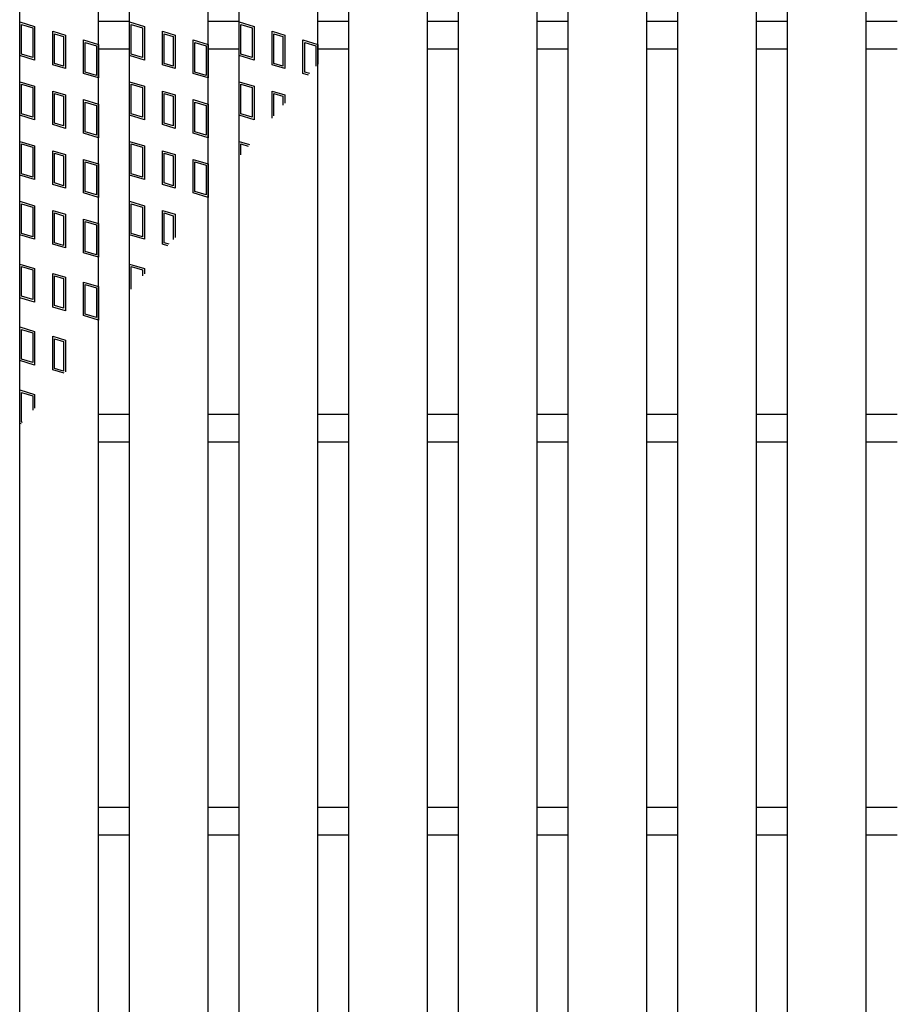
# Model space of a CAD drawing. Units: millimetres. Extents: x -182 to 173, y -128 to 105.
# Drawn here: x -142 to -120, y 6 to 31 of the extents above; entities that cross this region are included whole.
import ezdxf

# ---------------------------------------------------------------- set-up
doc = ezdxf.new("R2010")
doc.units = ezdxf.units.MM
doc.header["$LTSCALE"] = 0.25
doc.layers.add('16', color=7, linetype='Continuous')

msp = doc.modelspace()

# ---------------------------------------------------------------- linework, layer by layer
at = {"layer": '16', "color": 3, "linetype": 'Continuous', "lineweight": 25}
for p, q in [((-141.9, -16.2), (-141.9, 47.9)), ((-139.9, -16.2), (-139.9, 47.9)), ((-139.11, -16.2), (-139.11, 47.9)), ((-137.11, -16.2), (-137.11, 47.9)), ((-136.32, -16.2), (-136.32, 47.9)), ((-134.32, -16.2), (-134.32, 47.9)), ((-133.53, -16.2), (-133.53, 47.9)), ((-131.53, -16.2), (-131.53, 47.9)), ((-130.74, -16.2), (-130.74, 47.9)), ((-128.74, -16.2), (-128.74, 47.9)), ((-127.95, -16.2), (-127.95, 47.9)), ((-125.95, -16.2), (-125.95, 47.9)), ((-125.16, -16.2), (-125.16, 47.9)), ((-123.16, -16.2), (-123.16, 47.9)), ((-122.37, -16.2), (-122.37, 47.9)), ((-120.37, -16.2), (-120.37, 47.9)), ((-141.9, 31.18), (-141.52, 31.066)), ((-141.9, 30.325), (-141.9, 31.18)), ((-141.852, 31.116), (-141.567, 31.031)), ((-141.852, 30.36), (-141.852, 31.116)), ((-141.52, 31.066), (-141.52, 30.211)), ((-139.9, 31.2), (-139.11, 31.2)), ((-139.11, 31.18), (-138.73, 31.066)), ((-139.11, 30.325), (-139.11, 31.18)), ((-139.062, 31.116), (-138.777, 31.031)), ((-139.062, 30.36), (-139.062, 31.116)), ((-138.73, 31.066), (-138.73, 30.211)), ((-137.11, 31.2), (-136.32, 31.2)), ((-136.32, 31.18), (-135.94, 31.066)), ((-136.32, 30.325), (-136.32, 31.18)), ((-136.272, 31.116), (-135.987, 31.031)), ((-136.272, 30.36), (-136.272, 31.116)), ((-135.94, 31.066), (-135.94, 30.211)), ((-134.32, 31.2), (-133.53, 31.2)), ((-131.53, 31.2), (-130.74, 31.2)), ((-128.74, 31.2), (-127.95, 31.2)), ((-125.95, 31.2), (-125.16, 31.2)), ((-123.16, 31.2), (-122.37, 31.2)), ((-120.37, 31.2), (-119.58, 31.2)), ((-141.567, 31.031), (-141.567, 30.275)), ((-141.061, 30.943), (-140.738, 30.847)), ((-141.061, 30.088), (-141.061, 30.943)), ((-141.014, 30.88), (-140.786, 30.811)), ((-141.014, 30.124), (-141.014, 30.88)), ((-140.786, 30.811), (-140.786, 30.055)), ((-140.738, 30.847), (-140.738, 29.992)), ((-138.777, 31.031), (-138.777, 30.275)), ((-138.271, 30.943), (-137.948, 30.847)), ((-138.271, 30.088), (-138.271, 30.943)), ((-138.224, 30.88), (-137.996, 30.811)), ((-138.224, 30.124), (-138.224, 30.88)), ((-137.996, 30.811), (-137.996, 30.055)), ((-137.948, 30.847), (-137.948, 29.992)), ((-135.987, 31.031), (-135.987, 30.275)), ((-135.481, 30.943), (-135.158, 30.847)), ((-135.481, 30.088), (-135.481, 30.943)), ((-135.434, 30.88), (-135.206, 30.811)), ((-135.434, 30.124), (-135.434, 30.88)), ((-135.206, 30.811), (-135.206, 30.055)), ((-135.158, 30.847), (-135.158, 29.992)), ((-140.28, 30.724), (-139.9, 30.61)), ((-140.28, 29.869), (-140.28, 30.724)), ((-140.232, 30.66), (-139.947, 30.575)), ((-140.232, 29.904), (-140.232, 30.66)), ((-139.947, 30.575), (-139.947, 29.819)), ((-139.9, 30.61), (-139.9, 29.755)), ((-137.49, 30.724), (-137.11, 30.61)), ((-137.49, 29.869), (-137.49, 30.724)), ((-137.442, 30.66), (-137.157, 30.575)), ((-137.442, 29.904), (-137.442, 30.66)), ((-137.157, 30.575), (-137.157, 29.819)), ((-137.11, 30.61), (-137.11, 29.755)), ((-134.7, 30.724), (-134.32, 30.61)), ((-134.7, 29.869), (-134.7, 30.724)), ((-134.652, 30.66), (-134.367, 30.575)), ((-134.652, 29.904), (-134.652, 30.66)), ((-134.367, 30.575), (-134.367, 30.052)), ((-134.32, 30.61), (-134.32, 30.108)), ((-141.52, 30.211), (-141.9, 30.325)), ((-141.567, 30.275), (-141.852, 30.36)), ((-139.9, 30.5), (-139.11, 30.5)), ((-138.73, 30.211), (-139.11, 30.325)), ((-138.777, 30.275), (-139.062, 30.36)), ((-137.11, 30.5), (-136.32, 30.5)), ((-135.94, 30.211), (-136.32, 30.325)), ((-135.987, 30.275), (-136.272, 30.36)), ((-134.32, 30.5), (-133.53, 30.5)), ((-131.53, 30.5), (-130.74, 30.5)), ((-128.74, 30.5), (-127.95, 30.5)), ((-125.95, 30.5), (-125.16, 30.5)), ((-123.16, 30.5), (-122.37, 30.5)), ((-120.37, 30.5), (-119.58, 30.5)), ((-140.738, 29.992), (-141.061, 30.088)), ((-140.786, 30.055), (-141.014, 30.124)), ((-137.948, 29.992), (-138.271, 30.088)), ((-137.996, 30.055), (-138.224, 30.124)), ((-135.158, 29.992), (-135.481, 30.088)), ((-135.206, 30.055), (-135.434, 30.124)), ((-139.9, 29.755), (-140.28, 29.869)), ((-139.947, 29.819), (-140.232, 29.904)), ((-137.11, 29.755), (-137.49, 29.869)), ((-137.157, 29.819), (-137.442, 29.904)), ((-134.558, 29.827), (-134.7, 29.869)), ((-134.525, 29.866), (-134.652, 29.904)), ((-141.9, 29.66), (-141.52, 29.546)), ((-141.9, 28.805), (-141.9, 29.66)), ((-141.852, 29.596), (-141.567, 29.511)), ((-141.852, 28.84), (-141.852, 29.596)), ((-139.11, 29.66), (-138.73, 29.546)), ((-139.11, 28.805), (-139.11, 29.66)), ((-139.062, 29.596), (-138.777, 29.511)), ((-139.062, 28.84), (-139.062, 29.596)), ((-136.32, 29.66), (-135.94, 29.546)), ((-136.32, 28.805), (-136.32, 29.66)), ((-136.272, 29.596), (-135.987, 29.511)), ((-136.272, 28.84), (-136.272, 29.596)), ((-141.567, 29.511), (-141.567, 28.755)), ((-141.52, 29.546), (-141.52, 28.691)), ((-141.061, 29.423), (-140.738, 29.327)), ((-141.061, 28.568), (-141.061, 29.423)), ((-141.014, 29.36), (-140.786, 29.291)), ((-141.014, 28.604), (-141.014, 29.36)), ((-140.738, 29.327), (-140.738, 28.472)), ((-138.777, 29.511), (-138.777, 28.755)), ((-138.73, 29.546), (-138.73, 28.691)), ((-138.271, 29.423), (-137.948, 29.327)), ((-138.271, 28.568), (-138.271, 29.423)), ((-138.224, 29.36), (-137.996, 29.291)), ((-138.224, 28.604), (-138.224, 29.36)), ((-137.948, 29.327), (-137.948, 28.472)), ((-135.987, 29.511), (-135.987, 28.755)), ((-135.94, 29.546), (-135.94, 28.691)), ((-135.481, 29.423), (-135.158, 29.327)), ((-135.481, 28.735), (-135.481, 29.423)), ((-135.434, 29.36), (-135.206, 29.291)), ((-135.434, 28.791), (-135.434, 29.36)), ((-135.158, 29.327), (-135.158, 29.117)), ((-140.786, 29.291), (-140.786, 28.535)), ((-140.28, 29.204), (-139.9, 29.09)), ((-140.28, 28.349), (-140.28, 29.204)), ((-140.232, 29.14), (-139.947, 29.055)), ((-140.232, 28.384), (-140.232, 29.14)), ((-139.9, 29.09), (-139.9, 28.235)), ((-137.996, 29.291), (-137.996, 28.535)), ((-137.49, 29.204), (-137.11, 29.09)), ((-137.49, 28.349), (-137.49, 29.204)), ((-137.442, 29.14), (-137.157, 29.055)), ((-137.442, 28.384), (-137.442, 29.14)), ((-137.11, 29.09), (-137.11, 28.235)), ((-135.206, 29.291), (-135.206, 29.061)), ((-141.567, 28.755), (-141.852, 28.84)), ((-139.947, 29.055), (-139.947, 28.299)), ((-138.777, 28.755), (-139.062, 28.84)), ((-137.157, 29.055), (-137.157, 28.299)), ((-135.987, 28.755), (-136.272, 28.84)), ((-141.52, 28.691), (-141.9, 28.805)), ((-140.738, 28.472), (-141.061, 28.568)), ((-140.786, 28.535), (-141.014, 28.604)), ((-138.73, 28.691), (-139.11, 28.805)), ((-137.948, 28.472), (-138.271, 28.568)), ((-137.996, 28.535), (-138.224, 28.604)), ((-135.94, 28.691), (-136.32, 28.805)), ((-139.9, 28.235), (-140.28, 28.349)), ((-139.947, 28.299), (-140.232, 28.384)), ((-137.11, 28.235), (-137.49, 28.349)), ((-137.157, 28.299), (-137.442, 28.384)), ((-141.9, 28.14), (-141.52, 28.026)), ((-141.9, 27.285), (-141.9, 28.14)), ((-141.852, 28.076), (-141.567, 27.991)), ((-141.852, 27.32), (-141.852, 28.076)), ((-139.11, 28.14), (-138.73, 28.026)), ((-139.11, 27.285), (-139.11, 28.14)), ((-139.062, 28.076), (-138.777, 27.991)), ((-139.062, 27.32), (-139.062, 28.076)), ((-136.32, 28.14), (-136.053, 28.06)), ((-136.32, 27.744), (-136.32, 28.14)), ((-136.272, 28.076), (-136.086, 28.02)), ((-136.272, 27.8), (-136.272, 28.076)), ((-141.567, 27.991), (-141.567, 27.235)), ((-141.52, 28.026), (-141.52, 27.171)), ((-141.061, 27.903), (-140.738, 27.807)), ((-141.061, 27.048), (-141.061, 27.903)), ((-141.014, 27.84), (-140.786, 27.771)), ((-141.014, 27.084), (-141.014, 27.84)), ((-140.738, 27.807), (-140.738, 26.952)), ((-138.777, 27.991), (-138.777, 27.235)), ((-138.73, 28.026), (-138.73, 27.171)), ((-138.271, 27.903), (-137.948, 27.807)), ((-138.271, 27.048), (-138.271, 27.903)), ((-138.224, 27.84), (-137.996, 27.771)), ((-138.224, 27.084), (-138.224, 27.84)), ((-137.948, 27.807), (-137.948, 26.952)), ((-140.786, 27.771), (-140.786, 27.015)), ((-140.28, 27.684), (-139.9, 27.57)), ((-140.28, 26.829), (-140.28, 27.684)), ((-140.232, 27.62), (-139.947, 27.535)), ((-140.232, 26.864), (-140.232, 27.62)), ((-139.9, 27.57), (-139.9, 26.715)), ((-137.996, 27.771), (-137.996, 27.015)), ((-137.49, 27.684), (-137.11, 27.57)), ((-137.49, 26.829), (-137.49, 27.684)), ((-137.442, 27.62), (-137.157, 27.535)), ((-137.442, 26.864), (-137.442, 27.62)), ((-137.11, 27.57), (-137.11, 26.715)), ((-141.567, 27.235), (-141.852, 27.32)), ((-139.947, 27.535), (-139.947, 26.779)), ((-138.777, 27.235), (-139.062, 27.32)), ((-137.157, 27.535), (-137.157, 26.779)), ((-141.52, 27.171), (-141.9, 27.285)), ((-140.786, 27.015), (-141.014, 27.084)), ((-138.73, 27.171), (-139.11, 27.285)), ((-137.996, 27.015), (-138.224, 27.084)), ((-140.738, 26.952), (-141.061, 27.048)), ((-139.9, 26.715), (-140.28, 26.829)), ((-139.947, 26.779), (-140.232, 26.864)), ((-137.948, 26.952), (-138.271, 27.048)), ((-137.11, 26.715), (-137.49, 26.829)), ((-137.157, 26.779), (-137.442, 26.864)), ((-141.9, 26.62), (-141.52, 26.506)), ((-141.9, 25.765), (-141.9, 26.62)), ((-141.852, 26.556), (-141.567, 26.471)), ((-141.852, 25.8), (-141.852, 26.556)), ((-139.11, 26.62), (-138.73, 26.506)), ((-139.11, 25.765), (-139.11, 26.62)), ((-139.062, 26.556), (-138.777, 26.471)), ((-139.062, 25.8), (-139.062, 26.556)), ((-141.567, 26.471), (-141.567, 25.715)), ((-141.52, 26.506), (-141.52, 25.651)), ((-141.061, 26.383), (-140.738, 26.287)), ((-141.061, 25.528), (-141.061, 26.383)), ((-141.014, 26.32), (-140.786, 26.251)), ((-141.014, 25.564), (-141.014, 26.32)), ((-138.777, 26.471), (-138.777, 25.715)), ((-138.73, 26.506), (-138.73, 25.651)), ((-138.271, 26.383), (-137.948, 26.287)), ((-138.271, 25.528), (-138.271, 26.383)), ((-138.224, 26.32), (-137.996, 26.251)), ((-138.224, 25.564), (-138.224, 26.32)), ((-140.786, 26.251), (-140.786, 25.495)), ((-140.738, 26.287), (-140.738, 25.432)), ((-140.28, 26.164), (-139.9, 26.05)), ((-140.28, 25.309), (-140.28, 26.164)), ((-140.232, 26.1), (-139.947, 26.015)), ((-140.232, 25.344), (-140.232, 26.1)), ((-137.996, 26.251), (-137.996, 25.644)), ((-137.948, 26.287), (-137.948, 25.7)), ((-139.947, 26.015), (-139.947, 25.259)), ((-139.9, 26.05), (-139.9, 25.195)), ((-141.52, 25.651), (-141.9, 25.765)), ((-141.567, 25.715), (-141.852, 25.8)), ((-140.786, 25.495), (-141.014, 25.564)), ((-138.73, 25.651), (-139.11, 25.765)), ((-138.777, 25.715), (-139.062, 25.8)), ((-138.096, 25.525), (-138.224, 25.564)), ((-140.738, 25.432), (-141.061, 25.528)), ((-139.9, 25.195), (-140.28, 25.309)), ((-139.947, 25.259), (-140.232, 25.344)), ((-138.129, 25.486), (-138.271, 25.528)), ((-141.9, 25.02), (-141.52, 24.906)), ((-141.9, 24.165), (-141.9, 25.02)), ((-141.852, 24.956), (-141.567, 24.871)), ((-141.852, 24.2), (-141.852, 24.956)), ((-141.567, 24.871), (-141.567, 24.115)), ((-141.52, 24.906), (-141.52, 24.051)), ((-139.11, 25.02), (-138.73, 24.906)), ((-139.11, 24.326), (-139.11, 25.02)), ((-139.062, 24.956), (-138.777, 24.871)), ((-139.062, 24.383), (-139.062, 24.956)), ((-138.777, 24.871), (-138.777, 24.72)), ((-138.73, 24.906), (-138.73, 24.776)), ((-141.061, 24.783), (-140.738, 24.687)), ((-141.061, 23.928), (-141.061, 24.783)), ((-141.014, 24.72), (-140.786, 24.651)), ((-141.014, 23.964), (-141.014, 24.72)), ((-140.786, 24.651), (-140.786, 23.895)), ((-140.738, 24.687), (-140.738, 23.832)), ((-140.28, 24.564), (-139.9, 24.45)), ((-140.28, 23.709), (-140.28, 24.564)), ((-140.232, 24.5), (-139.947, 24.415)), ((-140.232, 23.744), (-140.232, 24.5)), ((-139.947, 24.415), (-139.947, 23.659)), ((-139.9, 24.45), (-139.9, 23.595)), ((-141.52, 24.051), (-141.9, 24.165)), ((-141.567, 24.115), (-141.852, 24.2)), ((-140.738, 23.832), (-141.061, 23.928)), ((-140.786, 23.895), (-141.014, 23.964)), ((-139.9, 23.595), (-140.28, 23.709)), ((-139.947, 23.659), (-140.232, 23.744)), ((-141.9, 23.42), (-141.52, 23.306)), ((-141.9, 22.565), (-141.9, 23.42)), ((-141.852, 23.356), (-141.567, 23.271)), ((-141.852, 22.6), (-141.852, 23.356)), ((-141.52, 23.306), (-141.52, 22.451)), ((-141.567, 23.271), (-141.567, 22.515)), ((-141.061, 23.183), (-140.738, 23.087)), ((-141.061, 22.328), (-141.061, 23.183)), ((-141.014, 23.12), (-140.786, 23.051)), ((-141.014, 22.364), (-141.014, 23.12)), ((-140.786, 23.051), (-140.786, 22.295)), ((-140.738, 23.087), (-140.738, 22.283)), ((-141.52, 22.451), (-141.9, 22.565)), ((-141.567, 22.515), (-141.852, 22.6)), ((-140.773, 22.242), (-141.061, 22.328)), ((-140.786, 22.295), (-141.014, 22.364)), ((-141.9, 21.82), (-141.52, 21.706)), ((-141.9, 20.965), (-141.9, 21.82)), ((-141.852, 21.756), (-141.567, 21.671)), ((-141.852, 21), (-141.852, 21.756)), ((-141.567, 21.671), (-141.567, 21.302)), ((-141.52, 21.706), (-141.52, 21.358)), ((-139.9, 21.2), (-139.11, 21.2)), ((-137.11, 21.2), (-136.32, 21.2)), ((-134.32, 21.2), (-133.53, 21.2)), ((-131.53, 21.2), (-130.74, 21.2)), ((-128.74, 21.2), (-127.95, 21.2)), ((-125.95, 21.2), (-125.16, 21.2)), ((-123.16, 21.2), (-122.37, 21.2)), ((-120.37, 21.2), (-119.58, 21.2)), ((-141.862, 20.954), (-141.9, 20.965)), ((-141.829, 20.993), (-141.852, 21)), ((-139.9, 20.5), (-139.11, 20.5)), ((-137.11, 20.5), (-136.32, 20.5)), ((-134.32, 20.5), (-133.53, 20.5)), ((-131.53, 20.5), (-130.74, 20.5)), ((-128.74, 20.5), (-127.95, 20.5)), ((-125.95, 20.5), (-125.16, 20.5)), ((-123.16, 20.5), (-122.37, 20.5)), ((-120.37, 20.5), (-119.58, 20.5)), ((-139.9, 11.2), (-139.11, 11.2)), ((-137.11, 11.2), (-136.32, 11.2)), ((-134.32, 11.2), (-133.53, 11.2)), ((-131.53, 11.2), (-130.74, 11.2)), ((-128.74, 11.2), (-127.95, 11.2)), ((-125.95, 11.2), (-125.16, 11.2)), ((-123.16, 11.2), (-122.37, 11.2)), ((-120.37, 11.2), (-119.58, 11.2)), ((-139.9, 10.5), (-139.11, 10.5)), ((-137.11, 10.5), (-136.32, 10.5)), ((-134.32, 10.5), (-133.53, 10.5)), ((-131.53, 10.5), (-130.74, 10.5)), ((-128.74, 10.5), (-127.95, 10.5)), ((-125.95, 10.5), (-125.16, 10.5)), ((-123.16, 10.5), (-122.37, 10.5)), ((-120.37, 10.5), (-119.58, 10.5))]:
    msp.add_line(p, q, dxfattribs=at)

doc.saveas('drawing.dxf')
